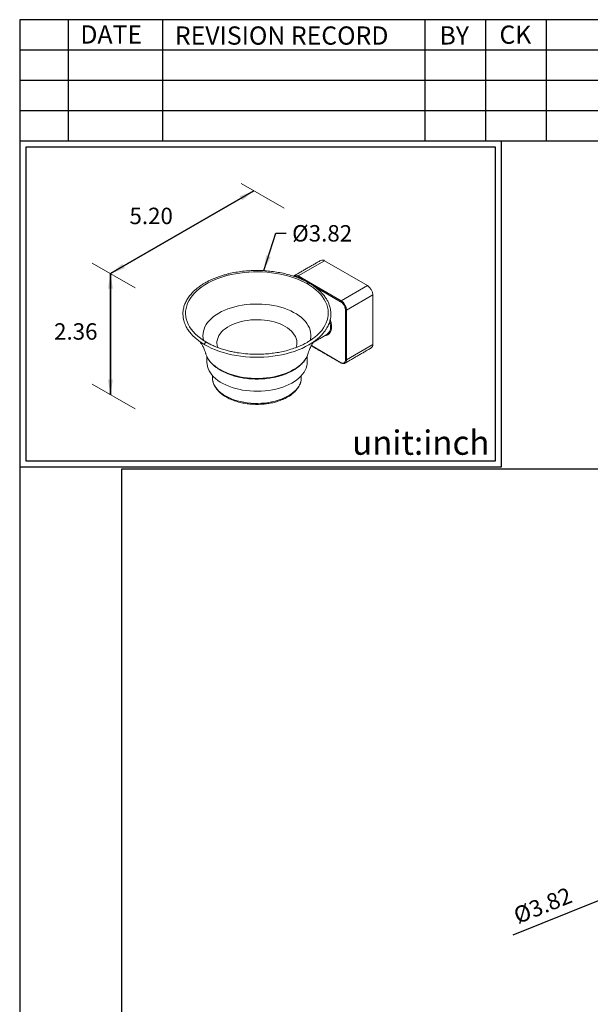
# Model space of a CAD drawing. Units: millimetres. Extents: x -453 to 632, y 6 to 1304.
# Drawn here: x -65 to 29, y 1142 to 1304 of the extents above; entities that cross this region are included whole.
import ezdxf

# ---------------------------------------------------------------- set-up
doc = ezdxf.new("R2010")
doc.units = ezdxf.units.MM
doc.header["$PDMODE"] = 35
doc.layers.add('A5', color=136, linetype='Continuous')
doc.layers.add('DIM', color=6, linetype='Continuous')
doc.layers.add('圖紙邊界', color=1, linetype='Continuous', plot=False)
doc.styles.add('CHINA', font='simplex.shx', dxfattribs={"bigfont": 'chineset.shx'})
doc.styles.add('勝泰-2.7', font='simplex.shx', dxfattribs={"height": 2.7, "bigfont": 'chineset.shx'})
doc.dimstyles.new('正常', dxfattribs={"dimtxt": 2.7, "dimasz": 2.5, "dimexe": 1.25, "dimexo": 0.625, "dimgap": 1, "dimtad": 1, "dimdsep": 46, "dimtxsty": '勝泰-2.7', "dimcen": 2.5, "dimadec": 1, "dimazin": 0, "dimtfac": 1, "dimtmove": 0, "dimatfit": 3, "dimfxl": 0, "dimarcsym": 0})

# ---------------------------------------------------------------- blocks, each defined once
blk = doc.blocks.new('*D30')
at = {"layer": 'Defpoints', "color": 0, "ltscale": 10}
for p in [(78.06, 1177.74), (32.8, 1159.61)]:
    blk.add_point(p, dxfattribs=at)
at = {"layer": 'DIM', "color": 0, "lineweight": -2, "ltscale": 10}
for p, q in [((80.38, 1178.67), (82.7, 1179.6)), ((78.06, 1177.74), (32.8, 1159.61)), ((16.4, 1153.03), (30.48, 1158.68))]:
    blk.add_line(p, q, dxfattribs=at)
at = {"layer": 'DIM', "color": 0, "ltscale": 10}
for points in [[(80.23, 1179.06), (80.54, 1178.29), (78.06, 1177.74)], [(30.32, 1159.06), (30.63, 1158.29), (32.8, 1159.61)]]:
    blk.add_solid(points, dxfattribs=at)
at = {"layer": 'DIM', "color": 0, "ltscale": 10, "insert": (21.4, 1157.57), "char_height": 2.7, "attachment_point": 5, "rotation": 21.8392, "style": '勝泰-2.7'}
blk.add_mtext('%%C3.82', dxfattribs=at)

msp = doc.modelspace()

# ---------------------------------------------------------------- linework, layer by layer
at = {"color": 6, "linetype": 'Continuous', "lineweight": 15}
for p, q in [((-21.329, 1272.646), (-28.4, 1276.728)), ((-45.902, 1259.533), (-52.973, 1263.615)), ((-45.902, 1239.608), (-52.973, 1243.69))]:
    msp.add_line(p, q, dxfattribs=at)
at = {"color": 2, "linetype": 'Continuous', "lineweight": 15}
for p, q in [((-14.682, 1263.995), (-19.013, 1261.494)), ((-7.611, 1259.912), (-14.682, 1263.995)), ((-18.253, 1260.852), (-19.101, 1261.341)), ((-11.942, 1257.412), (-19.013, 1261.494)), ((-12.03, 1257.259), (-16.36, 1259.758)), ((-7.611, 1259.912), (-11.942, 1257.412)), ((-11.058, 1255.881), (-6.727, 1258.382)), ((-6.727, 1250.216), (-6.727, 1258.382)), ((-11.235, 1247.716), (-11.235, 1255.881)), ((-11.058, 1247.716), (-11.058, 1255.881)), ((-35.364, 1250.788), (-35.076, 1250.584)), ((-17.057, 1250.868), (-17.172, 1250.794)), ((-16.865, 1250.995), (-17.057, 1250.868)), ((-16.856, 1250.042), (-12.03, 1247.257)), ((-16.581, 1250.584), (-16.403, 1250.708)), ((-11.058, 1247.716), (-6.727, 1250.216)), ((-34.261, 1248.706), (-34.279, 1248.767))]:
    msp.add_line(p, q, dxfattribs=at)
at = {"color": 2, "linetype": 'Continuous', "lineweight": 15, "flags": 128}
for points in [[(-34.798, 1250.999), (-35.136, 1251.241), (-35.577, 1251.593), (-35.978, 1251.962), (-36.338, 1252.344), (-36.654, 1252.739), (-36.925, 1253.145), (-37.151, 1253.56), (-37.331, 1253.983), (-37.463, 1254.411), (-37.547, 1254.843), (-37.583, 1255.278), (-37.571, 1255.713), (-37.511, 1256.146), (-37.403, 1256.577), (-37.247, 1257.003), (-37.044, 1257.422), (-36.795, 1257.832), (-36.501, 1258.233), (-36.163, 1258.622), (-35.783, 1258.997), (-35.362, 1259.358), (-34.901, 1259.703), (-34.404, 1260.029), (-33.871, 1260.337), (-33.305, 1260.624), (-32.708, 1260.89), (-32.083, 1261.133), (-31.433, 1261.353), (-30.759, 1261.548), (-30.065, 1261.717), (-29.354, 1261.861), (-28.628, 1261.978), (-27.891, 1262.068), (-27.145, 1262.131), (-26.394, 1262.166), (-25.64, 1262.172), (-24.887, 1262.152), (-24.139, 1262.103), (-23.397, 1262.027), (-22.665, 1261.923), (-21.946, 1261.792), (-21.243, 1261.636), (-20.559, 1261.453), (-19.896, 1261.246), (-19.258, 1261.014), (-18.647, 1260.76), (-18.065, 1260.483), (-17.516, 1260.186)], [(-17.516, 1260.186), (-17, 1259.868), (-16.521, 1259.532), (-16.08, 1259.18), (-15.679, 1258.811), (-15.32, 1258.429), (-15.004, 1258.034), (-14.732, 1257.628), (-14.506, 1257.213), (-14.327, 1256.791), (-14.194, 1256.362), (-14.11, 1255.93), (-14.074, 1255.495), (-14.086, 1255.06), (-14.146, 1254.627), (-14.255, 1254.196), (-14.41, 1253.771), (-14.613, 1253.352), (-14.862, 1252.941), (-15.156, 1252.54), (-15.494, 1252.151), (-15.874, 1251.776), (-16.295, 1251.415), (-16.756, 1251.071), (-16.865, 1250.995)], [(-34.594, 1250.864), (-34.604, 1250.898), (-34.687, 1251.27), (-34.723, 1251.645), (-34.711, 1252.02), (-34.651, 1252.393), (-34.545, 1252.763), (-34.392, 1253.128), (-34.194, 1253.485), (-33.951, 1253.833), (-33.664, 1254.169), (-33.336, 1254.493), (-32.967, 1254.802), (-32.561, 1255.095), (-32.119, 1255.37), (-31.643, 1255.625), (-31.136, 1255.86), (-30.601, 1256.072), (-30.04, 1256.262), (-29.457, 1256.427), (-28.854, 1256.567), (-28.235, 1256.682), (-27.604, 1256.77), (-26.963, 1256.832), (-26.316, 1256.866), (-25.666, 1256.873), (-25.017, 1256.852), (-24.373, 1256.804), (-23.736, 1256.73), (-23.111, 1256.628), (-22.5, 1256.5), (-21.906, 1256.347), (-21.334, 1256.17), (-20.786, 1255.969), (-20.264, 1255.745), (-19.772, 1255.5), (-19.313, 1255.234), (-18.888, 1254.951), (-18.501, 1254.65), (-18.152, 1254.333), (-17.845, 1254.003), (-17.58, 1253.66), (-17.359, 1253.307), (-17.183, 1252.946), (-17.053, 1252.579), (-16.97, 1252.207), (-16.935, 1251.832), (-16.947, 1251.457), (-17.006, 1251.084), (-17.063, 1250.864)], [(-21.168, 1253.178), (-21.58, 1253.396), (-22.023, 1253.594), (-22.493, 1253.769), (-22.987, 1253.92), (-23.502, 1254.047), (-24.033, 1254.148), (-24.577, 1254.223), (-25.13, 1254.271), (-25.689, 1254.291), (-26.248, 1254.284), (-26.804, 1254.25), (-27.353, 1254.189), (-27.892, 1254.101), (-28.415, 1253.987), (-28.92, 1253.847), (-29.402, 1253.684), (-29.859, 1253.497), (-30.287, 1253.289), (-30.682, 1253.061), (-31.043, 1252.814), (-31.366, 1252.55), (-31.649, 1252.272), (-31.89, 1251.981), (-32.088, 1251.678), (-32.24, 1251.368), (-32.346, 1251.051), (-32.406, 1250.729), (-32.418, 1250.407), (-32.382, 1250.084), (-32.299, 1249.765), (-32.281, 1249.713)], [(-19.376, 1249.713), (-19.311, 1249.924), (-19.252, 1250.245), (-19.24, 1250.568), (-19.275, 1250.89), (-19.358, 1251.21), (-19.488, 1251.524), (-19.663, 1251.831), (-19.882, 1252.128), (-20.145, 1252.413), (-20.448, 1252.684), (-20.79, 1252.94), (-21.168, 1253.178)], [(-35.076, 1250.584), (-34.924, 1250.482), (-34.402, 1250.161)], [(-34.51, 1250.81), (-34.657, 1250.905), (-34.798, 1250.999)], [(-34.402, 1250.161), (-33.847, 1249.86), (-33.26, 1249.58), (-32.644, 1249.322), (-32.001, 1249.086), (-31.333, 1248.874), (-30.644, 1248.687), (-29.936, 1248.525), (-29.211, 1248.389), (-28.474, 1248.28), (-27.725, 1248.197), (-26.97, 1248.142), (-26.209, 1248.115), (-25.448, 1248.115), (-24.688, 1248.142), (-23.932, 1248.197), (-23.184, 1248.28), (-22.446, 1248.389), (-21.721, 1248.525), (-21.013, 1248.687), (-20.324, 1248.874), (-19.656, 1249.086), (-19.013, 1249.322), (-18.397, 1249.58), (-17.81, 1249.86), (-17.255, 1250.161), (-16.734, 1250.482), (-16.581, 1250.584)], [(-33.179, 1250.09), (-33.592, 1250.29), (-34.142, 1250.588)], [(-31.884, 1246.071), (-32.32, 1246.342), (-32.719, 1246.631), (-33.08, 1246.937), (-33.4, 1247.257), (-33.678, 1247.59), (-33.912, 1247.934), (-34.1, 1248.287), (-34.243, 1248.648), (-34.261, 1248.706)], [(-17.419, 1248.633), (-17.557, 1248.287), (-17.746, 1247.934), (-17.98, 1247.59), (-18.257, 1247.257), (-18.578, 1246.937), (-18.938, 1246.631), (-19.338, 1246.342), (-19.773, 1246.071), (-20.243, 1245.82), (-20.743, 1245.589), (-21.273, 1245.381), (-21.827, 1245.196), (-22.404, 1245.036), (-23, 1244.901), (-23.612, 1244.792), (-24.237, 1244.709), (-24.87, 1244.654), (-25.508, 1244.627), (-26.149, 1244.627), (-26.787, 1244.654), (-27.421, 1244.709), (-28.045, 1244.792), (-28.657, 1244.901), (-29.253, 1245.036), (-29.83, 1245.196), (-30.385, 1245.381), (-30.914, 1245.589), (-31.415, 1245.82), (-31.884, 1246.071)], [(-17.377, 1248.769), (-17.414, 1248.648), (-17.419, 1248.633)], [(-17.559, 1247.276), (-17.568, 1247.051), (-17.621, 1246.691), (-17.721, 1246.336), (-17.867, 1245.985), (-18.059, 1245.642), (-18.295, 1245.309), (-18.574, 1244.986), (-18.895, 1244.677), (-19.255, 1244.383), (-19.653, 1244.105), (-20.086, 1243.845), (-20.552, 1243.605), (-21.048, 1243.386), (-21.571, 1243.189), (-22.119, 1243.016), (-22.687, 1242.867), (-23.274, 1242.744), (-23.875, 1242.646), (-24.487, 1242.575), (-25.107, 1242.53), (-25.73, 1242.513), (-26.355, 1242.524), (-26.976, 1242.561), (-27.59, 1242.626), (-28.194, 1242.717), (-28.784, 1242.834), (-29.358, 1242.977), (-29.911, 1243.144), (-30.441, 1243.335), (-30.944, 1243.548), (-31.417, 1243.783), (-31.859, 1244.038), (-32.266, 1244.311), (-32.635, 1244.602), (-32.966, 1244.908), (-33.256, 1245.227), (-33.503, 1245.558), (-33.706, 1245.899), (-33.864, 1246.247), (-33.976, 1246.602), (-34.04, 1246.961), (-34.059, 1247.276)], [(-11.473, 1247.09), (-11.451, 1247.094), (-11.317, 1247.144)], [(-30.999, 1241.751), (-31.399, 1242.001), (-31.762, 1242.268), (-32.087, 1242.552), (-32.371, 1242.85), (-32.612, 1243.16), (-32.81, 1243.48), (-32.962, 1243.808), (-33.069, 1244.143), (-33.128, 1244.481), (-33.141, 1244.736)], [(-18.516, 1244.736), (-18.518, 1244.651), (-18.553, 1244.311), (-18.636, 1243.975), (-18.765, 1243.643), (-18.94, 1243.319), (-19.16, 1243.003), (-19.423, 1242.699), (-19.728, 1242.408), (-20.072, 1242.132), (-20.454, 1241.873), (-20.87, 1241.633), (-21.319, 1241.413), (-21.797, 1241.214), (-22.301, 1241.038), (-22.827, 1240.886), (-23.374, 1240.759), (-23.936, 1240.658), (-24.51, 1240.583), (-25.094, 1240.536), (-25.681, 1240.515), (-26.27, 1240.522), (-26.856, 1240.556), (-27.435, 1240.617), (-28.004, 1240.705), (-28.559, 1240.82), (-29.096, 1240.959), (-29.612, 1241.123), (-30.103, 1241.311), (-30.566, 1241.52), (-30.999, 1241.751)]]:
    msp.add_lwpolyline(points, dxfattribs=at)
at = {"color": 2, "linetype": 'Continuous', "lineweight": 15}
for centre, radius, start, end in [((-15.048, 1263.483), 0.629, 54.38242, 114.30712), ((-19.362, 1261.067), 0.551, 50.71763, 136.99347), ((-18.91, 1261.332), 0.192, 122.60548, 177.39452), ((-8.646, 1258.294), 1.921, 2.60548, 57.39452), ((-11.838, 1257.25), 0.192, 122.60548, 177.39452), ((-12.977, 1255.794), 1.921, 2.60548, 57.39452), ((-11.146, 1256.052), 0.192, 242.60967, 297.39033), ((-15.093, 1252.993), 1.39, 305.84152, 5.47066), ((-17.005, 1253.089), 3.296, 0.63445, 15.27558), ((-7.322, 1250.14), 0.599, 304.05635, 7.25583), ((-11.971, 1247.249), 0.0599, 172.74277, 235.95763), ((-11.671, 1247.648), 0.616, 305.01332, 6.29886), ((-11.146, 1247.886), 0.192, 242.60967, 297.39033)]:
    msp.add_arc(centre, radius, start, end, dxfattribs=at)
for points in [[(-15.307, 1264.056), (-19.638, 1261.556)], [(-16.5, 1250.584), (-14.279, 1251.866)], [(-34.169, 1250.6), (-34.784, 1250.99)], [(-16.871, 1250.991), (-17.059, 1250.874)], [(-16.873, 1250.01), (-12.004, 1247.199)], [(-16.589, 1250.578), (-16.408, 1250.717)], [(-11.317, 1247.144), (-6.986, 1249.644)], [(-34.059, 1248.2), (-34.059, 1247.276)], [(-17.559, 1247.276), (-17.559, 1248.282)], [(-33.141, 1245.093), (-33.141, 1244.736)], [(-18.516, 1244.736), (-18.516, 1245.049)]]:
    msp.add_open_spline(points, degree=1, dxfattribs=at)
for points, knots in [([(-17.261, 1260.34), (-17.444, 1260.442), (-17.786, 1260.632), (-18.29, 1260.874), (-18.726, 1261.064), (-19.113, 1261.218), (-19.675, 1261.427), (-20.467, 1261.68), (-21.507, 1261.942), (-22.584, 1262.146), (-23.684, 1262.291), (-24.802, 1262.377), (-25.932, 1262.402), (-27.065, 1262.366), (-28.199, 1262.267), (-29.333, 1262.104), (-30.289, 1261.907), (-31.071, 1261.706), (-31.685, 1261.523), (-32.286, 1261.318), (-32.805, 1261.117), (-33.222, 1260.937), (-33.527, 1260.797), (-33.79, 1260.668), (-34.065, 1260.526), (-34.399, 1260.341), (-34.797, 1260.102), (-35.208, 1259.828), (-35.588, 1259.545), (-35.934, 1259.261), (-36.244, 1258.978), (-36.543, 1258.674), (-36.9, 1258.265), (-37.281, 1257.738), (-37.626, 1257.097), (-37.87, 1256.435), (-38, 1255.794), (-38.031, 1255.187), (-37.987, 1254.647), (-37.881, 1254.131), (-37.717, 1253.633), (-37.467, 1253.086), (-37.099, 1252.486), (-36.644, 1251.924), (-36.16, 1251.439), (-35.666, 1251.006), (-35.271, 1250.723), (-35.065, 1250.576)], [0, 0, 0, 0, 0.0204619, 0.0381817, 0.0526249, 0.0643606, 0.0761299, 0.106446, 0.1371959, 0.1675619, 0.1978766, 0.2282082, 0.2586145, 0.2890833, 0.3197683, 0.3511935, 0.3832779, 0.4016091, 0.4202056, 0.439042, 0.4577896, 0.4705163, 0.4809713, 0.4891633, 0.4982536, 0.5106588, 0.5262388, 0.5442743, 0.5609741, 0.5757703, 0.5922756, 0.6071817, 0.6238228, 0.6550957, 0.6851372, 0.7150813, 0.7465465, 0.7719826, 0.7967527, 0.8191704, 0.8415983, 0.8653147, 0.8966326, 0.9290932, 0.9510374, 0.9745183, 1, 1, 1, 1]), ([(-19.638, 1261.556), (-19.686, 1261.527), (-19.741, 1261.494), (-19.776, 1261.435), (-19.78, 1261.428)], [0, 0, 0, 0, 0.8852233, 1, 1, 1, 1]), ([(-19.101, 1261.341), (-19.201, 1261.386), (-19.355, 1261.455), (-19.534, 1261.452), (-19.608, 1261.419), (-19.643, 1261.405)], [0, 0, 0, 0, 0.5010636, 0.7707949, 1, 1, 1, 1]), ([(-17.262, 1260.338), (-17.263, 1260.34), (-17.278, 1260.355), (-17.328, 1260.354), (-17.399, 1260.325), (-17.467, 1260.263), (-17.5, 1260.211), (-17.516, 1260.186)], [0, 0, 0, 0, 0.0254982, 0.2728004, 0.5433644, 0.7795768, 1, 1, 1, 1]), ([(-16.408, 1250.717), (-16.19, 1250.876), (-15.682, 1251.247), (-15.127, 1251.799), (-14.688, 1252.324), (-14.397, 1252.745), (-14.178, 1253.126), (-14.011, 1253.475), (-13.883, 1253.804), (-13.78, 1254.138), (-13.697, 1254.506), (-13.641, 1254.932), (-13.632, 1255.382), (-13.671, 1255.828), (-13.745, 1256.223), (-13.843, 1256.571), (-13.945, 1256.858), (-14.051, 1257.106), (-14.166, 1257.343), (-14.301, 1257.587), (-14.462, 1257.846), (-14.658, 1258.126), (-14.895, 1258.426), (-15.154, 1258.716), (-15.38, 1258.942), (-15.547, 1259.099), (-15.677, 1259.216), (-15.84, 1259.357), (-16.071, 1259.545), (-16.386, 1259.781), (-16.785, 1260.056), (-17.095, 1260.241), (-17.261, 1260.34)], [0, 0, 0, 0, 0.0573652, 0.1335836, 0.1823528, 0.2257221, 0.2637965, 0.2972387, 0.3289855, 0.359474, 0.3926132, 0.4325897, 0.4792525, 0.5184757, 0.5576907, 0.5906719, 0.6176424, 0.6400344, 0.6630084, 0.6871019, 0.712581, 0.7412333, 0.7730197, 0.8064122, 0.8344687, 0.8477775, 0.859244, 0.874331, 0.896651, 0.9255848, 0.9603426, 1, 1, 1, 1]), ([(-11.235, 1255.881), (-11.235, 1255.895), (-11.235, 1255.924), (-11.238, 1255.967), (-11.242, 1256.011), (-11.25, 1256.073), (-11.265, 1256.153), (-11.29, 1256.253), (-11.323, 1256.355), (-11.377, 1256.495), (-11.464, 1256.668), (-11.57, 1256.829), (-11.664, 1256.946), (-11.736, 1257.026), (-11.81, 1257.098), (-11.884, 1257.16), (-11.958, 1257.215), (-12.006, 1257.244), (-12.03, 1257.259)], [0, 0, 0, 0, 0.0291854, 0.0583006, 0.0874064, 0.116564, 0.1782927, 0.2400944, 0.304396, 0.3687736, 0.500015, 0.6312565, 0.695558, 0.7599356, 0.8216644, 0.8834662, 0.9416789, 1, 1, 1, 1]), ([(-13.533, 1253.125), (-13.535, 1253.057), (-13.538, 1252.915), (-13.565, 1252.71), (-13.613, 1252.503), (-13.689, 1252.301), (-13.796, 1252.11), (-13.927, 1251.955), (-14.073, 1251.837), (-14.23, 1251.751), (-14.409, 1251.697), (-14.538, 1251.672), (-14.61, 1251.675), (-14.61, 1251.675)], [0, 0, 0, 0, 0.08209, 0.169589, 0.2624781, 0.367115, 0.4780544, 0.5950927, 0.6920637, 0.7890769, 0.8924382, 0.999532, 1, 1, 1, 1]), ([(-13.75, 1254.296), (-13.729, 1254.238), (-13.674, 1254.082), (-13.603, 1253.796), (-13.544, 1253.458), (-13.536, 1253.231), (-13.533, 1253.125)], [0, 0, 0, 0, 0.141366, 0.3862421, 0.7120361, 1, 1, 1, 1]), ([(-13.533, 1253.125), (-13.543, 1253.131), (-13.557, 1253.137), (-13.587, 1253.144), (-13.604, 1253.146), (-13.639, 1253.146), (-13.656, 1253.144), (-13.686, 1253.137), (-13.699, 1253.131), (-13.71, 1253.125)], [0, 0, 0, 0, 0.25, 0.25, 0.5, 0.5, 0.75, 0.75, 1, 1, 1, 1]), ([(-34.79, 1250.994), (-34.794, 1250.996), (-34.841, 1251.027), (-34.897, 1251.07), (-34.956, 1251.115), (-34.979, 1251.135), (-34.975, 1251.131), (-34.974, 1251.13)], [0, 0, 0, 0, 0.0213264, 0.3182073, 0.617745, 0.9212105, 1, 1, 1, 1]), ([(-16.684, 1251.129), (-16.684, 1251.13), (-16.682, 1251.132), (-16.713, 1251.105), (-16.772, 1251.06), (-16.839, 1251.014), (-16.87, 1250.992)], [0, 0, 0, 0, 0.15899, 0.4560592, 0.7486676, 1, 1, 1, 1]), ([(-35.312, 1250.762), (-35.31, 1250.76), (-35.306, 1250.756), (-35.263, 1250.712), (-35.195, 1250.634), (-35.103, 1250.518), (-34.991, 1250.36), (-34.863, 1250.158), (-34.724, 1249.908), (-34.578, 1249.609), (-34.436, 1249.255), (-34.334, 1248.97), (-34.289, 1248.795), (-34.281, 1248.765)], [0, 0, 0, 0, 0.07597903, 0.16194418, 0.25029216, 0.3415011, 0.43606603, 0.53448527, 0.63723854, 0.74475287, 0.85735199, 0.97518707, 1, 1, 1, 1]), ([(-34.142, 1250.588), (-34.157, 1250.595), (-34.19, 1250.609), (-34.258, 1250.591), (-34.331, 1250.539), (-34.394, 1250.458), (-34.438, 1250.364), (-34.453, 1250.272), (-34.441, 1250.199), (-34.415, 1250.174), (-34.402, 1250.161)], [0, 0, 0, 0, 0.11309533, 0.23429181, 0.37311352, 0.5, 0.62688648, 0.76570819, 0.88690467, 1, 1, 1, 1]), ([(-17.059, 1250.874), (-17.227, 1250.766), (-17.605, 1250.523), (-18.247, 1250.191), (-19.048, 1249.831), (-19.96, 1249.494), (-20.989, 1249.193), (-22.022, 1248.959), (-23.064, 1248.785), (-24.123, 1248.667), (-25.314, 1248.599), (-26.628, 1248.604), (-28.047, 1248.709), (-29.104, 1248.865), (-29.81, 1249.003), (-30.187, 1249.085), (-30.549, 1249.172), (-30.906, 1249.266), (-31.297, 1249.379), (-31.756, 1249.524), (-32.3, 1249.716), (-32.904, 1249.96), (-33.544, 1250.254), (-33.956, 1250.482), (-34.169, 1250.6)], [0, 0, 0, 0, 0.0400509, 0.0903753, 0.1360631, 0.1991825, 0.2592362, 0.3161965, 0.37239, 0.4285068, 0.4844518, 0.5590168, 0.6333096, 0.707353, 0.7289296, 0.7499199, 0.7703345, 0.790185, 0.8111794, 0.8385743, 0.8720839, 0.9108304, 0.9538216, 1, 1, 1, 1]), ([(-17.377, 1248.765), (-17.375, 1248.774), (-17.336, 1248.934), (-17.237, 1249.212), (-17.091, 1249.583), (-16.94, 1249.896), (-16.796, 1250.155), (-16.665, 1250.362), (-16.551, 1250.522), (-16.459, 1250.639), (-16.392, 1250.715), (-16.35, 1250.757), (-16.347, 1250.76), (-16.346, 1250.761)], [0, 0, 0, 0, 0.0069214, 0.1297985, 0.2470652, 0.3585794, 0.4645349, 0.5653472, 0.6615536, 0.7537412, 0.8425003, 0.928399, 1, 1, 1, 1]), ([(-34.193, 1248.531), (-34.165, 1248.449), (-34.089, 1248.229), (-33.911, 1247.907), (-33.693, 1247.576), (-33.474, 1247.302), (-33.257, 1247.064), (-33.023, 1246.836), (-32.722, 1246.576), (-32.321, 1246.273), (-31.99, 1246.072), (-31.813, 1245.964)], [0, 0, 0, 0, 0.0802954, 0.2163752, 0.3333377, 0.4423504, 0.5258736, 0.60821, 0.7141352, 0.8468134, 1, 1, 1, 1]), ([(-31.813, 1245.964), (-31.648, 1245.873), (-31.336, 1245.701), (-30.867, 1245.488), (-30.462, 1245.326), (-30.12, 1245.204), (-29.826, 1245.108), (-29.467, 1245.002), (-28.995, 1244.879), (-28.372, 1244.749), (-27.576, 1244.624), (-26.636, 1244.537), (-25.573, 1244.517), (-24.507, 1244.574), (-23.567, 1244.696), (-22.783, 1244.85), (-22.175, 1245.004), (-21.665, 1245.159), (-21.21, 1245.32), (-20.765, 1245.498), (-20.294, 1245.716), (-19.807, 1245.978), (-19.366, 1246.256), (-18.975, 1246.544), (-18.697, 1246.779), (-18.473, 1246.992), (-18.27, 1247.203), (-18.034, 1247.482), (-17.784, 1247.839), (-17.566, 1248.227), (-17.473, 1248.501), (-17.431, 1248.625)], [0, 0, 0, 0, 0.0370275, 0.069626, 0.0965976, 0.1171603, 0.135007, 0.1515547, 0.1828949, 0.2195395, 0.2597158, 0.317821, 0.3750331, 0.4335136, 0.4927428, 0.5322512, 0.5688095, 0.6010977, 0.6262282, 0.6555423, 0.6890605, 0.7238998, 0.7630566, 0.7940525, 0.8249468, 0.8414476, 0.8627799, 0.8909196, 0.92563, 0.966535, 1, 1, 1, 1]), ([(-12.03, 1247.257), (-11.937, 1247.202), (-11.835, 1247.164), (-11.64, 1247.14), (-11.546, 1247.156), (-11.39, 1247.246), (-11.329, 1247.319), (-11.252, 1247.501), (-11.235, 1247.608), (-11.235, 1247.716)], [0, 0, 0, 0, 0.25, 0.25, 0.5, 0.5, 0.75, 0.75, 1, 1, 1, 1]), ([(-12.004, 1247.199), (-11.947, 1247.17), (-11.828, 1247.11), (-11.652, 1247.069), (-11.545, 1247.08), (-11.493, 1247.085)], [0, 0, 0, 0, 0.3243324, 0.6716326, 1, 1, 1, 1]), ([(-11.493, 1247.085), (-11.487, 1247.085), (-11.42, 1247.086), (-11.366, 1247.116), (-11.317, 1247.144)], [0, 0, 0, 0, 0.0874341, 1, 1, 1, 1]), ([(-33.14, 1244.769), (-33.14, 1244.763), (-33.149, 1244.641), (-33.126, 1244.413), (-33.069, 1244.086), (-32.973, 1243.773), (-32.84, 1243.466), (-32.671, 1243.165), (-32.467, 1242.874), (-32.229, 1242.592), (-31.957, 1242.323), (-31.655, 1242.066), (-31.322, 1241.826), (-31.075, 1241.664), (-30.934, 1241.587), (-30.92, 1241.58)], [0, 0, 0, 0, 0.00442738, 0.1002082, 0.18720983, 0.27464613, 0.36266717, 0.45131798, 0.54054272, 0.63021902, 0.72019853, 0.81033851, 0.90051815, 0.99063916, 1, 1, 1, 1]), ([(-31.884, 1246.071), (-31.874, 1246.04), (-31.86, 1245.992), (-31.822, 1245.976), (-31.81, 1245.97)], [0, 0, 0, 0, 0.6571849, 1, 1, 1, 1]), ([(-25.829, 1240.356), (-25.639, 1240.358), (-25.372, 1240.362), (-24.98, 1240.384), (-24.648, 1240.41), (-24.255, 1240.455), (-23.848, 1240.515), (-23.43, 1240.592), (-23.007, 1240.687), (-22.587, 1240.8), (-22.172, 1240.931), (-21.768, 1241.08), (-21.377, 1241.246), (-21.003, 1241.428), (-20.647, 1241.626), (-20.312, 1241.84), (-20.001, 1242.068), (-19.714, 1242.31), (-19.454, 1242.565), (-19.223, 1242.833), (-19.021, 1243.111), (-18.851, 1243.399), (-18.714, 1243.696), (-18.611, 1244.002), (-18.545, 1244.314), (-18.515, 1244.556), (-18.519, 1244.693), (-18.52, 1244.724)], [0, 0, 0, 0, 0.0502762, 0.0705796, 0.1042469, 0.1391162, 0.1764317, 0.2152701, 0.2552601, 0.2961067, 0.337603, 0.3795986, 0.4219825, 0.4646719, 0.507604, 0.5507308, 0.594013, 0.6374098, 0.6808902, 0.7244257, 0.7679933, 0.8115819, 0.8552025, 0.8989022, 0.9427761, 0.9869722, 1, 1, 1, 1]), ([(-30.999, 1241.751), (-30.995, 1241.709), (-30.988, 1241.631), (-30.94, 1241.599), (-30.917, 1241.584)], [0, 0, 0, 0, 0.5388623, 1, 1, 1, 1]), ([(-30.92, 1241.58), (-30.807, 1241.516), (-30.568, 1241.382), (-30.175, 1241.199), (-29.749, 1241.025), (-29.306, 1240.872), (-28.848, 1240.737), (-28.381, 1240.624), (-27.911, 1240.531), (-27.442, 1240.459), (-27.02, 1240.411), (-26.645, 1240.381), (-26.262, 1240.361), (-25.991, 1240.358), (-25.829, 1240.356)], [0, 0, 0, 0, 0.082531, 0.1744299, 0.266043, 0.3572744, 0.4479673, 0.537834, 0.626276, 0.7118218, 0.7956147, 0.8552624, 0.9136226, 1, 1, 1, 1])]:
    msp.add_open_spline(points, degree=3, knots=knots, dxfattribs=at)
at = {"layer": 'A5', "color": 136}
for p, q in [((-64.922, 1303.674), (-64.922, 1039.174)), ((128.615, 1303.674), (-64.922, 1303.674)), ((-56.922, 1303.674), (-56.922, 1283.674)), ((-41.41, 1303.674), (-41.41, 1283.674)), ((1.846, 1303.674), (1.846, 1283.674)), ((11.846, 1303.674), (11.846, 1283.674)), ((21.846, 1303.674), (21.846, 1283.674)), ((128.615, 1298.674), (-64.922, 1298.674)), ((128.615, 1293.674), (-64.922, 1293.674)), ((128.615, 1288.674), (-64.922, 1288.674)), ((128.615, 1283.674), (-64.922, 1283.674))]:
    msp.add_line(p, q, dxfattribs=at)
at = {"layer": 'DIM', "color": 6, "ltscale": 10}
for q in [(-26.319, 1275.527), (-49.963, 1241.952)]:
    msp.add_line((-49.963, 1261.878), q, dxfattribs=at)
at = {"layer": 'DIM', "ltscale": 10}
msp.add_lwpolyline([(-64.922, 1230.061), (14.497, 1230.061), (14.497, 1283.674), (-64.922, 1283.674)], close=True, dxfattribs=at)
at = {"layer": '圖紙邊界', "ltscale": 10}
for points in [[(-63.922, 1231.061), (13.497, 1231.061), (13.497, 1282.674), (-63.922, 1282.674)], [(-48.154, 1069.674), (111.846, 1069.674), (111.846, 1229.674), (-48.154, 1229.674)]]:
    msp.add_lwpolyline(points, close=True, dxfattribs=at)

# ---------------------------------------------------------------- texts
at = {"layer": 'A5', "color": 140, "style": 'CHINA'}
for s, p in [('DATE', (-54.921, 1299.741)), ('REVISION RECORD', (-39.342, 1299.565)), ('BY', (4.257, 1299.59)), ('CK', (14.137, 1299.712))]:
    msp.add_text(s, height=3, dxfattribs=at).set_placement(p)
at = {"layer": 'DIM', "ltscale": 10, "insert": (-46.83, 1272.729), "char_height": 2.7, "width": 11.7366, "attachment_point": 1, "style": '勝泰-2.7'}
msp.add_mtext('5.20', dxfattribs=at)
at = {"layer": 'DIM', "ltscale": 10, "insert": (-20.025, 1269.862), "char_height": 2.7, "attachment_point": 1, "style": '勝泰-2.7'}
msp.add_mtext('%%C3.82', dxfattribs=at)
at = {"layer": 'DIM', "color": 6, "ltscale": 10, "insert": (-59.251, 1253.706), "char_height": 2.7, "width": 11.2031, "attachment_point": 1, "style": '勝泰-2.7'}
msp.add_mtext('2.36', dxfattribs=at)
at = {"layer": 'DIM', "insert": (12.497, 1232.061), "char_height": 4, "width": 23.47519, "attachment_point": 9}
msp.add_mtext('{\\fArial|b0|i0|c0|p34;unit:inch}', dxfattribs=at)

# ---------------------------------------------------------------- dimensions: what is measured, and where the dimension line sits
at = {"layer": 'DIM', "ltscale": 10}
dim = msp.add_diameter_dim_2p(p1=(78.063, 1177.745), p2=(32.8, 1159.605), text='%%C3.82', dimstyle='正常', dxfattribs=at)
dim.commit()
dim.dimension.update_dxf_attribs({"geometry": '*D30', "text_midpoint": (21.404, 1157.569)})

# ---------------------------------------------------------------- leaders
at = {"layer": 'DIM', "color": 6, "ltscale": 10}
for points in [[(-49.963, 1261.878), (-26.319, 1275.527)], [(-26.319, 1275.527), (-49.963, 1261.878)], [(-49.963, 1241.952), (-49.963, 1261.878)], [(-49.963, 1261.878), (-49.963, 1241.952)]]:
    msp.add_leader(points, dimstyle='正常', override={"dimgap": 1, "dimtad": 0}, dxfattribs=at)
at = {"layer": 'DIM', "ltscale": 10, "annotation_type": 0, "has_hookline": 1, "hookline_direction": 0, "text_width": 10.671}
msp.add_leader([(-24.697, 1262.392), (-22.686, 1268.512), (-21.025, 1268.512)], dimstyle='正常', override={"dimgap": 1, "dimtad": 0}, dxfattribs=at)

doc.saveas('drawing.dxf')
